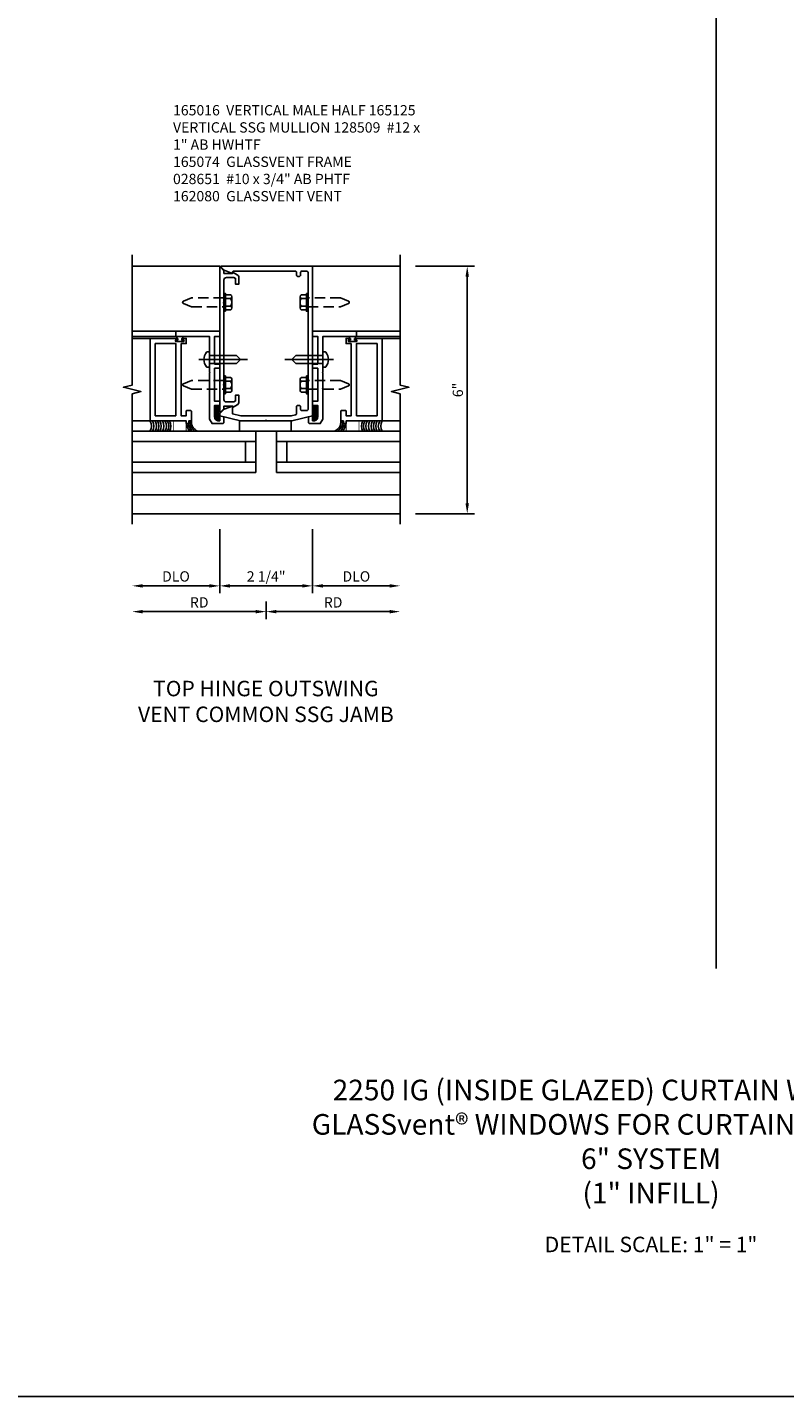
# Model space of a CAD drawing. Extents: x 0 to 97.3, y 0 to 61.6.
# Drawn here: x 35.7 to 54, y 0 to 33.2 of the extents above; entities that cross this region are included whole.
import ezdxf

# ---------------------------------------------------------------- set-up
doc = ezdxf.new("R2010")
doc.units = 0
doc.header["$MEASUREMENT"] = 0
doc.linetypes.add('CENTER', pattern=[2, 1.25, -0.25, 0.25, -0.25])
doc.linetypes.add('HIDDEN', pattern=[0.375, 0.25, -0.125])
doc.layers.get('0').update_dxf_attribs({"color": 4, "linetype": 'CONTINUOUS'})
for name, color, linetype in [('CENTER', 1, 'CENTER'), ('DIME', 2, 'CONTINUOUS'), ('FORMAT', 7, 'CONTINUOUS'), ('HIDDEN', 3, 'HIDDEN'), ('TEXT', 3, 'CONTINUOUS')]:
    doc.layers.add(name, color=color, linetype=linetype)
doc.styles.get("Standard").update_dxf_attribs({"font": 'arial.ttf'})
doc.dimstyles.new('EXT_ON-OFF', dxfattribs={"dimscale": 2, "dimtxt": 0.125, "dimasz": 0.125, "dimexe": 0.09, "dimexo": 0.1875, "dimgap": 0.05, "dimtad": 3, "dimdec": 5, "dimzin": 3, "dimdsep": 46, "dimlunit": 5, "dimtxsty": 'STANDARD', "dimcen": 0, "dimse2": 1, "dimazin": 0, "dimtfac": 1, "dimtdec": 5, "dimtofl": 0, "dimtmove": 0, "dimatfit": 0, "dimfxl": 1, "dimfrac": 2, "dimtolj": 1, "dimtzin": 3, "dimarcsym": 0})
doc.dimstyles.new('EXT_ON-ON', dxfattribs={"dimscale": 2, "dimtxt": 0.125, "dimasz": 0.125, "dimexe": 0.09, "dimexo": 0.1875, "dimgap": 0.05, "dimtad": 3, "dimdec": 5, "dimzin": 3, "dimdsep": 46, "dimlunit": 5, "dimtxsty": 'STANDARD', "dimcen": 0, "dimazin": 0, "dimtfac": 1, "dimtdec": 5, "dimtofl": 0, "dimtmove": 0, "dimatfit": 0, "dimfxl": 1, "dimfrac": 2, "dimtolj": 1, "dimtzin": 3, "dimarcsym": 0})

# ---------------------------------------------------------------- blocks, each defined once
blk = doc.blocks.new('*D87')
at = {"layer": 'DIME', "color": 0, "lineweight": -2, "transparency": 16777216}
for p, q in [((45.067, 27.408), (46.499, 27.408)), ((46.319, 21.658), (46.319, 27.158)), ((45.067, 21.408), (46.499, 21.408))]:
    blk.add_line(p, q, dxfattribs=at)
at = {"layer": 'DIME', "color": 0, "transparency": 16777216}
for points in [[(46.278, 27.158), (46.361, 27.158), (46.319, 27.408)], [(46.278, 21.658), (46.361, 21.658), (46.319, 21.408)]]:
    blk.add_solid(points, dxfattribs=at)
at = {"layer": 'DIME', "color": 0, "transparency": 16777216, "insert": (46.092, 24.408), "char_height": 0.25, "attachment_point": 5, "rotation": 90}
blk.add_mtext('\\A1;6"', dxfattribs=at)
blk = doc.blocks.new('B128509')
for p, q in [((-0.194, 0.135), (-0.194, -0.135)), ((-0.164, 0.09), (-0.039, 0.09)), ((-0.164, -0.09), (-0.039, -0.09))]:
    blk.add_line(p, q)
blk.add_lwpolyline([(-0.039, -0.18), (-0.164, -0.18, -0.666173), (-0.164, -0.09, -0.333087), (-0.164, 0.09, -0.666173), (-0.164, 0.18), (-0.039, 0.18)], format="xyb")
blk.add_lwpolyline([(-0.039, 0.216), (0, 0.216), (0, -0.216), (-0.039, -0.216)], close=True)
at = {"layer": 'HIDDEN'}
blk.add_lwpolyline([(0, -0.108), (0.788, -0.108), (0.981, -0.028, 0.668179), (0.981, 0.028), (0.788, 0.108), (0, 0.108)], format="xyb", dxfattribs=at)
blk = doc.blocks.new('*D88')
at = {"layer": 'DIME', "color": 0, "lineweight": -2, "transparency": 16777216}
for p, q in [((41.444, 19.283), (41.444, 18.853)), ((41.194, 19.033), (38.447, 19.033))]:
    blk.add_line(p, q, dxfattribs=at)
at = {"layer": 'DIME', "color": 0, "transparency": 16777216}
for points in [[(38.447, 19.074), (38.447, 18.991), (38.197, 19.033)], [(41.194, 19.074), (41.194, 18.991), (41.444, 19.033)]]:
    blk.add_solid(points, dxfattribs=at)
at = {"layer": 'DIME', "color": 0, "transparency": 16777216, "insert": (39.821, 19.258), "char_height": 0.25, "attachment_point": 5}
blk.add_mtext('\\A1;RD', dxfattribs=at)
blk = doc.blocks.new('*D89')
at = {"layer": 'DIME', "color": 0, "lineweight": -2, "transparency": 16777216}
for p, q in [((40.319, 21.033), (40.319, 19.478)), ((42.569, 21.033), (42.569, 19.478)), ((40.569, 19.658), (42.319, 19.658))]:
    blk.add_line(p, q, dxfattribs=at)
at = {"layer": 'DIME', "color": 0, "transparency": 16777216}
for points in [[(40.569, 19.699), (40.569, 19.616), (40.319, 19.658)], [(42.319, 19.699), (42.319, 19.616), (42.569, 19.658)]]:
    blk.add_solid(points, dxfattribs=at)
at = {"layer": 'DIME', "color": 0, "transparency": 16777216, "insert": (41.444, 19.887), "char_height": 0.25, "attachment_point": 5}
blk.add_mtext('\\A1;2 1/4"', dxfattribs=at)
blk = doc.blocks.new('*D90')
at = {"layer": 'DIME', "color": 0, "lineweight": -2, "transparency": 16777216}
for p, q in [((40.319, 21.033), (40.319, 19.478)), ((40.069, 19.658), (38.447, 19.658))]:
    blk.add_line(p, q, dxfattribs=at)
at = {"layer": 'DIME', "color": 0, "transparency": 16777216}
for points in [[(38.447, 19.699), (38.447, 19.616), (38.197, 19.658)], [(40.069, 19.699), (40.069, 19.616), (40.319, 19.658)]]:
    blk.add_solid(points, dxfattribs=at)
at = {"layer": 'DIME', "color": 0, "transparency": 16777216, "insert": (39.258, 19.887), "char_height": 0.25, "attachment_point": 5}
blk.add_mtext('\\A1;DLO', dxfattribs=at)
blk = doc.blocks.new('*D91')
at = {"layer": 'DIME', "color": 0, "lineweight": -2, "transparency": 16777216}
for p, q in [((42.569, 21.033), (42.569, 19.478)), ((42.819, 19.658), (44.442, 19.658))]:
    blk.add_line(p, q, dxfattribs=at)
at = {"layer": 'DIME', "color": 0, "transparency": 16777216}
for points in [[(42.819, 19.699), (42.819, 19.616), (42.569, 19.658)], [(44.442, 19.699), (44.442, 19.616), (44.692, 19.658)]]:
    blk.add_solid(points, dxfattribs=at)
at = {"layer": 'DIME', "color": 0, "transparency": 16777216, "insert": (43.631, 19.887), "char_height": 0.25, "attachment_point": 5}
blk.add_mtext('\\A1;DLO', dxfattribs=at)
blk = doc.blocks.new('*D92')
at = {"layer": 'DIME', "color": 0, "lineweight": -2, "transparency": 16777216}
for p, q in [((41.444, 19.283), (41.444, 18.853)), ((41.694, 19.033), (44.442, 19.033))]:
    blk.add_line(p, q, dxfattribs=at)
at = {"layer": 'DIME', "color": 0, "transparency": 16777216}
for points in [[(41.694, 19.074), (41.694, 18.991), (41.444, 19.033)], [(44.442, 19.074), (44.442, 18.991), (44.692, 19.033)]]:
    blk.add_solid(points, dxfattribs=at)
at = {"layer": 'DIME', "color": 0, "transparency": 16777216, "insert": (43.068, 19.258), "char_height": 0.25, "attachment_point": 5}
blk.add_mtext('\\A1;RD', dxfattribs=at)
blk = doc.blocks.new('B165125')
blk.add_lwpolyline([(0.865, 1.5), (0.985, 1.5, 0.414214), (1.015, 1.53), (1.015, 4.85, 0.414214), (0.985, 4.88), (0.865, 4.88, 0.414214), (0.835, 4.85), (0.835, 4.785, -0.414214), (0.805, 4.755), (0.765, 4.755, -0.414214), (0.735, 4.785), (0.735, 4.85, 0.414214), (0.705, 4.88), (-0.798, 4.88, 0.414214), (-0.813, 4.865), (-0.813, 4.827), (-1.021, 4.903), (-1.101, 4.983, -0.668179), (-1.094, 5), (1.125, 5), (1.125, 1.375), (0.625, 1.25), (0.02, 1.25), (0, 1.27), (-0.02, 1.25), (-0.625, 1.25), (-1.125, 1.375), (-1.125, 1.432), (-1.022, 1.535), (-0.813, 1.611), (-0.813, 1.421), (-0.61, 1.37), (0.61, 1.37), (0.712, 1.396, 0.344151), (0.735, 1.425), (0.735, 1.595, -0.414214), (0.765, 1.625), (0.805, 1.625, -0.414214), (0.835, 1.595), (0.835, 1.53, 0.414214)], format="xyb", close=True)
blk = doc.blocks.new('*X55')
at = {"color": 0}
for p, q in [((12.451, 5.274), (12.568, 5.391)), ((12.451, 5.239), (12.567, 5.355)), ((12.451, 5.203), (12.567, 5.319)), ((12.452, 5.346), (12.545, 5.438)), ((12.452, 5.381), (12.509, 5.437)), ((12.452, 5.31), (12.568, 5.426)), ((12.453, 5.417), (12.472, 5.437)), ((12.45, 5.132), (12.566, 5.248)), ((12.45, 5.096), (12.566, 5.212)), ((12.451, 5.167), (12.567, 5.283)), ((12.462, 5.072), (12.565, 5.176)), ((12.515, 5.091), (12.547, 5.123))]:
    blk.add_line(p, q, dxfattribs=at)
blk = doc.blocks.new('B165074')
blk.add_lwpolyline([(1.125, 1.25), (1.15, 1.25, 0.414214), (1.25, 1.35), (1.25, 1.625), (1.125, 1.625), (1.125, 1.725), (1.25, 1.725), (1.25, 2.527), (1.125, 2.527), (1.125, 2.627), (1.25, 2.627), (1.25, 3.3), (1.125, 3.3), (1.125, 3.425), (2.188, 3.425), (2.188, 3.3), (1.375, 3.3), (1.375, 2.747), (1.365, 2.737), (1.375, 2.727), (1.375, 2.435), (1.365, 2.425), (1.375, 2.415), (1.375, 2.042), (1.365, 2.032), (1.375, 2.022), (1.375, 1.296), (1.312, 1.187), (1.055, 1.187, -0.414214), (1.025, 1.217), (1.025, 1.35), (1.125, 1.375)], format="xyb", close=True)
blk = doc.blocks.new('B028651')
for p, q in [((-0.057, 0.186), (0, 0.186)), ((0, 0.186), (0, -0.186)), ((0, 0.095), (0.655, 0.095)), ((0.75, 0), (0.655, 0.095)), ((-0.057, -0.186), (0, -0.186)), ((0, -0.095), (0.655, -0.095)), ((0.75, 0), (0.655, -0.095))]:
    blk.add_line(p, q)
for centre, radius, start, end in [((0.162, 0), 0.295, 142.702, 217.298), ((-0.057, 0.166), 0.02, 89.9999, 142.7021), ((-0.057, -0.166), 0.02, 217.2977, 270)]:
    blk.add_arc(centre, radius, start, end)
at = {"layer": 'CENTER'}
blk.add_line((-0.261, 0), (0.921, 0), dxfattribs=at)
blk = doc.blocks.new('B162080')
blk.add_lwpolyline([(2.1875, 3.125), (2.1875, 1.375), (2.0625, 1.375), (2.0625, 1.485, 0.4142136), (2.0475, 1.5), (1.9525, 1.5, 0.4142136), (1.9375, 1.485), (1.9375, 1.25), (1.9995, 1.25), (1.9995, 1.188), (2.0625, 1.188), (2.0625, 1.25), (2.9375, 1.25), (2.9375, 3.25), (2.2975, 3.25, 1), (2.2975, 3.218), (2.3035, 3.218, -1), (2.3035, 3.174), (2.1345, 3.174, -1), (2.1345, 3.218), (2.1405, 3.218, 1), (2.1405, 3.25), (2.0625, 3.25), (2.0625, 3.125)], format="xyb", close=True)
blk.add_lwpolyline([(2.3125, 1.375), (2.8125, 1.375), (2.8125, 3.125), (2.3125, 3.125)], close=True)
blk = doc.blocks.new('B165331')
at = {"const_width": 0.02}
blk.add_lwpolyline([(-0.625, 1.26), (0.625, 1.26)], dxfattribs=at)
blk.add_lwpolyline([(-0.625, 1.25), (-0.625, 1), (0.625, 1), (0.625, 1.25)], close=True)
blk = doc.blocks.new('B165016')
blk.add_lwpolyline([(-0.788, 4.744), (-0.788, 4.563), (-0.868, 4.563), (-0.868, 4.703), (-0.909, 4.727), (-1.09, 4.727, 0.414214), (-1.15, 4.667), (-1.15, 4.14), (-1.165, 4.125), (-1.15, 4.11), (-1.15, 2.14), (-1.165, 2.125), (-1.15, 2.11), (-1.15, 1.771, 0.414214), (-1.09, 1.711), (-0.909, 1.711), (-0.868, 1.735), (-0.868, 1.875), (-0.788, 1.875), (-0.788, 1.694, -0.267949), (-0.813, 1.651), (-0.938, 1.579), (-0.938, 1.611), (-1.15, 1.611), (-1.15, 1.546), (-1.233, 1.463, -0.668179), (-1.25, 1.47), (-1.25, 4.968, -0.668179), (-1.233, 4.975), (-1.15, 4.892), (-1.15, 4.827), (-0.938, 4.827), (-0.938, 4.859), (-0.813, 4.787, -0.267949)], format="xyb", close=True)

msp = doc.modelspace()

# ---------------------------------------------------------------- linework, layer by layer
for p, q in [((52.358919, 58.571519), (52.358919, 10.378803)), ((38.196736, 27.407726), (40.319448, 27.407726)), ((44.69216, 27.407726), (42.569448, 27.407726)), ((39.256448, 25.832726), (38.196736, 25.832726)), ((39.256448, 25.707726), (38.196736, 25.707726)), ((38.631448, 25.657726), (38.196736, 25.657726)), ((43.632448, 25.832726), (44.69216, 25.832726)), ((43.632448, 25.707726), (44.69216, 25.707726)), ((44.257448, 25.657726), (44.69216, 25.657726)), ((38.631448, 23.657726), (38.196736, 23.657726)), ((44.257448, 23.657726), (44.69216, 23.657726)), ((38.196721, 23.407726), (41.194448, 23.407726)), ((41.194448, 23.407726), (41.194448, 22.407726)), ((44.692175, 23.407726), (41.694448, 23.407726)), ((41.694448, 23.407726), (41.694448, 22.407726)), ((38.196721, 23.157726), (41.194448, 23.157726)), ((40.944448, 23.157726), (40.944448, 22.657726)), ((44.692175, 23.157726), (41.694448, 23.157726)), ((41.944448, 23.157726), (41.944448, 22.657726)), ((38.196721, 22.657726), (41.194448, 22.657726)), ((44.692175, 22.657726), (41.694448, 22.657726)), ((41.194448, 22.407726), (38.196721, 22.407726)), ((41.694448, 22.407726), (44.692175, 22.407726)), ((44.692175, 21.867971), (38.196721, 21.867971)), ((44.692175, 21.407726), (38.196721, 21.407726))]:
    msp.add_line(p, q)
for points in [[(38.196721, 21.157726), (38.196721, 24.313976), (38.408936, 24.367044), (37.984521, 24.474595), (38.196736, 24.527664), (38.196736, 27.683914)], [(44.692175, 21.157726), (44.692175, 24.313976), (44.47996, 24.367044), (44.904375, 24.474595), (44.69216, 24.527664), (44.69216, 27.683914)]]:
    msp.add_lwpolyline(points)
for points in [[(39.404948, 25.653726), (39.399948, 25.653726), (39.399948, 25.616726), (39.442948, 25.616726), (39.442948, 25.581726), (39.256948, 25.581726), (39.256948, 25.616726), (39.299948, 25.616726), (39.299948, 25.653726), (39.294948, 25.653726, -0.414213562), (39.274948, 25.673726), (39.274948, 25.687726, -0.414213562), (39.294948, 25.707726), (39.404948, 25.707726, -0.414213562), (39.424948, 25.687726), (39.424948, 25.673726, -0.414213562)], [(43.483948, 25.653726), (43.488948, 25.653726), (43.488948, 25.616726), (43.445948, 25.616726), (43.445948, 25.581726), (43.631948, 25.581726), (43.631948, 25.616726), (43.588948, 25.616726), (43.588948, 25.653726), (43.593948, 25.653726, 0.414213562), (43.613948, 25.673726), (43.613948, 25.687726, 0.414213562), (43.593948, 25.707726), (43.483948, 25.707726, 0.414213562), (43.463948, 25.687726), (43.463948, 25.673726, 0.414213562)]]:
    msp.add_lwpolyline(points, format="xyb", close=True)
at = {"const_width": 0.02}
for points in [[(39.506448, 23.407726), (39.194448, 23.407726), (39.194448, 23.657726), (39.506448, 23.657726)], [(43.382448, 23.407726), (43.694448, 23.407726), (43.694448, 23.657726), (43.382448, 23.657726)]]:
    msp.add_lwpolyline(points, close=True, dxfattribs=at)
for centre, radius, start, end in [((38.411365, 23.532726), 0.25, 330, 30), ((38.474728, 23.532726), 0.25, 330, 30), ((38.538092, 23.532726), 0.25, 330, 30), ((38.594813, 23.532726), 0.25, 330, 30), ((38.648645, 23.532726), 0.25, 330, 30), ((38.71132, 23.532726), 0.25, 330, 30), ((38.774684, 23.532726), 0.25, 330, 30), ((38.831405, 23.532726), 0.25, 330, 30), ((38.884548, 23.532726), 0.25, 330, 30), ((39.880793, 23.639645), 0.37, 186.8171579, 218.8151181), ((39.880793, 23.639645), 0.33, 187.6481511, 224.650981), ((39.880793, 23.639645), 0.29, 176.425485, 233.103599), ((39.880793, 23.639645), 0.25, 175.852631, 248.0756955), ((43.008103, 23.639645), 0.25, 291.9243045, 4.147369), ((43.008103, 23.639645), 0.29, 306.896401, 3.574515), ((43.008103, 23.639645), 0.33, 315.349019, 352.3518489), ((43.008103, 23.639645), 0.37, 321.1848819, 353.1828421), ((44.004348, 23.532726), 0.25, 150, 210), ((44.057491, 23.532726), 0.25, 150, 210), ((44.114212, 23.532726), 0.25, 150, 210), ((44.177576, 23.532726), 0.25, 150, 210), ((44.240251, 23.532726), 0.25, 150, 210), ((44.294083, 23.532726), 0.25, 150, 210), ((44.350804, 23.532726), 0.25, 150, 210), ((44.414168, 23.532726), 0.25, 150, 210), ((44.477531, 23.532726), 0.25, 150, 210)]:
    msp.add_arc(centre, radius, start, end)
at = {"layer": 'FORMAT'}
msp.add_lwpolyline([(97.273086, 0), (0, 0), (0, 61.63497)], dxfattribs=at)

# ---------------------------------------------------------------- block references
for name, p in [('B165125', (41.444448, 22.407726)), ('B165016', (41.569448, 22.407726)), ('B128509', (42.459448, 26.532726)), ('B165074', (41.444448, 22.407726)), ('B162080', (41.319948, 22.407726)), ('B128509', (42.459448, 24.532726)), ('*X55', (30.121368, 18.589838)), ('B165331', (41.424448, 22.407726))]:
    msp.add_blockref(name, p)
at = {"rotation": 180}
for name, p in [('B128509', (40.419448, 26.532726)), ('B028651', (42.819448, 25.144726)), ('B128509', (40.419448, 24.532726))]:
    msp.add_blockref(name, p, dxfattribs=at)
at = {"xscale": -1}
for name, p in [('B162080', (41.568948, 22.407726)), ('B165074', (41.444448, 22.407726)), ('*X55', (52.767528, 18.589838))]:
    msp.add_blockref(name, p, dxfattribs=at)
at = {"xscale": -1, "rotation": 180}
msp.add_blockref('B028651', (40.069448, 25.144726), dxfattribs=at)

# ---------------------------------------------------------------- texts
at = {"color": 7, "insert": (41.437803, 17.355842), "char_height": 0.375, "width": 8.17175208, "attachment_point": 2}
msp.add_mtext('TOP HINGE OUTSWING\\PVENT COMMON SSG JAMB', dxfattribs=at)
at = {"color": 2, "attachment_point": 2}
for s, insert, char_height, width in [('2250 IG (INSIDE GLAZED) CURTAIN WALL SYSTEM\\PGLASSvent® WINDOWS FOR CURTAIN WALL DETAILS\\P6" SYSTEM \\P(1" INFILL)', (50.77618, 7.684244), 0.5, 22.52833597), ('DETAIL SCALE: 1" = 1"', (50.77618, 3.876861), 0.375, 11.91800541)]:
    msp.add_mtext(s, dxfattribs=dict(at, insert=insert, char_height=char_height, width=width))
at = {"layer": 'TEXT', "insert": (39.186088, 31.315695), "char_height": 0.25, "width": 6.05982565, "attachment_point": 1}
msp.add_mtext('165016  VERTICAL MALE HALF 165125  VERTICAL SSG MULLION 128509  #12 x 1" AB HWHTF \\P165074  GLASSVENT FRAME \\P028651  #10 x 3/4" AB PHTF  \\P162080  GLASSVENT VENT', dxfattribs=at)

# ---------------------------------------------------------------- dimensions: what is measured, and where the dimension line sits
at = {"layer": 'DIME'}
for base, p1, p2, angle, picture, middle in [((46.319448, 27.407726), (44.692175, 21.407726), (44.69216, 27.407726), 90, '*D87', (46.091805, 24.407726)), ((42.569448, 19.657726), (40.319448, 21.407726), (42.569448, 21.407726), 180, '*D89', (41.444448, 19.886989))]:
    dim = msp.add_linear_dim(base=base, p1=p1, p2=p2, angle=angle, dimstyle='EXT_ON-ON', override={"dimpost": '"'}, dxfattribs=at)
    dim.commit()
    dim.dimension.update_dxf_attribs({"geometry": picture, "text_midpoint": middle})
dim = msp.add_linear_dim(base=(38.196721, 19.657726), p1=(40.319448, 21.407726), p2=(38.196721, 21.157726), angle=180, text='DLO', dimstyle='EXT_ON-OFF', override={"dimpost": '"'}, dxfattribs=at)
dim.commit()
dim.dimension.update_dxf_attribs({"geometry": '*D90', "text_midpoint": (39.258084, 19.887074)})
for base, p1, p2, text, picture, middle in [((44.692175, 19.657726), (42.569448, 21.407726), (44.692175, 21.157726), 'DLO', '*D91', (43.630812, 19.887074)), ((38.196721, 19.032726), (41.444448, 19.657726), (38.196721, 21.157726), 'RD', '*D88', (39.820584, 19.257726)), ((44.692175, 19.032726), (41.444448, 19.657726), (44.692175, 21.157726), 'RD', '*D92', (43.068312, 19.257726))]:
    dim = msp.add_linear_dim(base=base, p1=p1, p2=p2, text=text, dimstyle='EXT_ON-OFF', override={"dimpost": '"'}, dxfattribs=at)
    dim.commit()
    dim.dimension.update_dxf_attribs({"geometry": picture, "text_midpoint": middle})

doc.saveas('drawing.dxf')
